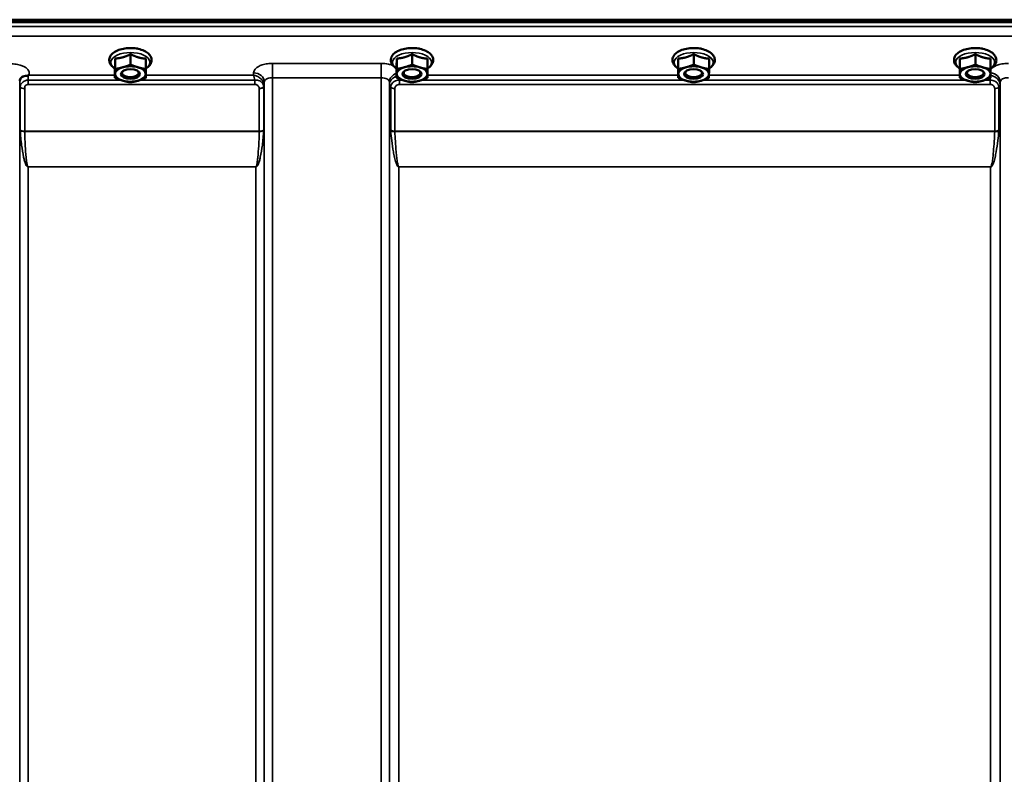
# Model space of a CAD drawing. Units: millimetres. Extents: x 100 to 8300, y -8 to 5931.
# Drawn here: x 4390 to 4806, y 2303 to 2622 of the extents above; entities that cross this region are included whole.
import ezdxf

# ---------------------------------------------------------------- set-up
doc = ezdxf.new("R2010")
doc.units = ezdxf.units.MM
doc.header["$LTSCALE"] = 20
doc.layers.add('Visible (ISO)', color=7, linetype='Continuous', lineweight=50)
doc.layers.add('Visible Narrow (ISO)', color=7, linetype='Continuous', lineweight=35)

msp = doc.modelspace()

# ---------------------------------------------------------------- linework, layer by layer
at = {"layer": 'Visible (ISO)'}
for p, q in [((4177.58, 2621.52), (5173.29, 2621.52)), ((5172.59, 2620.41), (4178.27, 2620.41)), ((4439.81, 2609.31), (4439.55, 2609.31)), ((4558.81, 2609.31), (4558.55, 2609.31)), ((4677.81, 2609.31), (4677.55, 2609.31)), ((4796.81, 2609.31), (4796.55, 2609.31)), ((4430.46, 2605.11), (4430.46, 2600.7)), ((4437, 2606.95), (4437, 2602.54)), ((4443.46, 2605.05), (4443.46, 2600.64)), ((4549.46, 2605.11), (4549.46, 2600.7)), ((4556, 2606.95), (4556, 2602.54)), ((4562.46, 2605.05), (4562.46, 2600.64)), ((4668.46, 2605.11), (4668.46, 2600.7)), ((4675, 2606.95), (4675, 2602.54)), ((4681.46, 2605.05), (4681.46, 2600.64)), ((4787.46, 2605.11), (4787.46, 2600.7)), ((4794, 2606.95), (4794, 2602.54)), ((4800.46, 2605.05), (4800.46, 2600.64)), ((4430.4, 2601.35), (4430.4, 2596.94)), ((4549.4, 2601.35), (4549.4, 2596.94)), ((4668.4, 2601.35), (4668.4, 2596.94)), ((4787.4, 2601.35), (4787.4, 2596.94)), ((4434.07, 2597.98), (4434.07, 2597.98)), ((4439.79, 2597.98), (4439.79, 2597.98)), ((4553.07, 2597.98), (4553.07, 2597.98)), ((4558.79, 2597.98), (4558.79, 2597.98)), ((4672.07, 2597.98), (4672.07, 2597.98)), ((4677.79, 2597.98), (4677.79, 2597.98)), ((4791.07, 2597.98), (4791.07, 2597.98)), ((4796.79, 2597.98), (4796.79, 2597.98))]:
    msp.add_line(p, q, dxfattribs=at)
for centre, major_axis, start_param, end_param in [((4436.93, 2598.56), (-6.5, 0), 5.227261, 6.274459), ((4436.93, 2598.56), (-6.5, 0), 4.180064, 5.227261), ((4436.93, 2598.56), (6.5, 0), 6.274459, 7.321656), ((4555.93, 2598.56), (-6.5, 0), 5.227261, 6.274459), ((4555.93, 2598.56), (-6.5, 0), 4.180064, 5.227261), ((4555.93, 2598.56), (6.5, 0), 6.274459, 7.321656), ((4674.93, 2598.56), (-6.5, 0), 5.227261, 6.274459), ((4674.93, 2598.56), (-6.5, 0), 4.180064, 5.227261), ((4674.93, 2598.56), (6.5, 0), 6.274459, 7.321656), ((4793.93, 2598.56), (-6.5, 0), 5.227261, 6.274459), ((4793.93, 2598.56), (-6.5, 0), 4.180064, 5.227261), ((4793.93, 2598.56), (6.5, 0), 6.274459, 7.321656), ((4436.93, 2598.56), (-6.5, 0), 6.274459, 7.321656), ((4436.93, 2598.99), (3.5, 0), 2.62378, 6.800998), ((4436.93, 2598.56), (6.5, 0), 5.227261, 6.274459), ((4555.93, 2598.56), (-6.5, 0), 6.274459, 7.321656), ((4555.93, 2598.99), (3.5, 0), 2.62378, 6.800998), ((4555.93, 2598.56), (6.5, 0), 5.227261, 6.274459), ((4674.93, 2598.56), (-6.5, 0), 6.274459, 7.321656), ((4674.93, 2598.99), (3.5, 0), 2.62378, 6.800998), ((4674.93, 2598.56), (6.5, 0), 5.227261, 6.274459), ((4793.93, 2598.56), (-6.5, 0), 6.274459, 7.321656), ((4793.93, 2598.99), (3.5, 0), 2.62378, 6.800998), ((4793.93, 2598.56), (6.5, 0), 5.227261, 6.274459), ((4436.93, 2598.56), (6.5, 0), 4.180064, 5.227261), ((4555.93, 2598.56), (6.5, 0), 4.180064, 5.227261), ((4674.93, 2598.56), (6.5, 0), 4.180064, 5.227261), ((4793.93, 2598.56), (6.5, 0), 4.180064, 5.227261)]:
    msp.add_ellipse(centre, major_axis=major_axis, ratio=0.5, start_param=start_param, end_param=end_param, dxfattribs=at)
for centre in [(4436.93, 2598.56), (4555.93, 2598.56), (4674.93, 2598.56), (4793.93, 2598.56)]:
    msp.add_ellipse(centre, major_axis=(4, 0), ratio=0.5, dxfattribs=at)
for points, knots in [([(4443.46, 2600.91), (4443.76, 2601.09), (4444.03, 2601.28), (4444.86, 2601.95), (4445.33, 2602.51), (4445.83, 2603.66), (4445.92, 2604.21), (4445.82, 2605.25), (4445.65, 2605.72), (4445.1, 2606.65), (4444.69, 2607.09), (4443.62, 2607.94), (4442.91, 2608.32), (4441.33, 2608.93), (4440.44, 2609.17), (4438.6, 2609.46), (4437.65, 2609.53), (4435.77, 2609.51), (4434.83, 2609.42), (4433.04, 2609.07), (4432.19, 2608.82), (4430.65, 2608.17), (4429.96, 2607.76), (4428.85, 2606.78), (4428.42, 2606.21), (4428, 2605.05), (4427.94, 2604.51), (4428.09, 2603.49), (4428.28, 2603.02), (4428.88, 2602.1), (4429.32, 2601.66), (4430.01, 2601.15), (4430.2, 2601.03), (4430.4, 2600.91)], [0.878243, 0.878243, 0.878243, 0.878243, 1.026975, 1.026975, 1.367365, 1.367365, 1.629423, 1.629423, 1.865348, 1.865348, 2.146672, 2.146672, 2.488694, 2.488694, 2.836749, 2.836749, 3.17718, 3.17718, 3.515243, 3.515243, 3.856525, 3.856525, 4.205557, 4.205557, 4.540978, 4.540978, 4.795723, 4.795723, 5.033665, 5.033665, 5.322394, 5.322394, 5.422396, 5.422396, 5.422396, 5.422396]), ([(4440.08, 2609.29), (4440.08, 2609.29), (4440.08, 2609.29), (4440.02, 2609.3), (4439.96, 2609.31), (4439.87, 2609.31), (4439.84, 2609.31), (4439.81, 2609.31)], [-0.00021106, -0.00021106, -0.00021106, -0.00021106, 0, 0, 0.01711729, 0.01711729, 0.02661814, 0.02661814, 0.02661814, 0.02661814]), ([(4562.46, 2600.91), (4562.76, 2601.09), (4563.03, 2601.28), (4563.86, 2601.95), (4564.33, 2602.51), (4564.83, 2603.66), (4564.92, 2604.21), (4564.82, 2605.25), (4564.65, 2605.72), (4564.1, 2606.65), (4563.69, 2607.09), (4562.62, 2607.94), (4561.91, 2608.32), (4560.33, 2608.93), (4559.44, 2609.17), (4557.6, 2609.46), (4556.65, 2609.53), (4554.77, 2609.51), (4553.83, 2609.42), (4552.04, 2609.07), (4551.19, 2608.82), (4549.65, 2608.17), (4548.96, 2607.76), (4547.85, 2606.78), (4547.42, 2606.21), (4547, 2605.05), (4546.94, 2604.51), (4547.09, 2603.49), (4547.28, 2603.02), (4547.88, 2602.1), (4548.32, 2601.66), (4549.01, 2601.15), (4549.2, 2601.03), (4549.4, 2600.91)], [0.878243, 0.878243, 0.878243, 0.878243, 1.026975, 1.026975, 1.367365, 1.367365, 1.629423, 1.629423, 1.865348, 1.865348, 2.146672, 2.146672, 2.488694, 2.488694, 2.836749, 2.836749, 3.17718, 3.17718, 3.515243, 3.515243, 3.856525, 3.856525, 4.205557, 4.205557, 4.540978, 4.540978, 4.795723, 4.795723, 5.033665, 5.033665, 5.322394, 5.322394, 5.422396, 5.422396, 5.422396, 5.422396]), ([(4559.08, 2609.29), (4559.08, 2609.29), (4559.08, 2609.29), (4559.02, 2609.3), (4558.96, 2609.31), (4558.87, 2609.31), (4558.84, 2609.31), (4558.81, 2609.31)], [-0.00021108, -0.00021108, -0.00021108, -0.00021108, 0, 0, 0.01711761, 0.01711761, 0.02661865, 0.02661865, 0.02661865, 0.02661865]), ([(4681.46, 2600.91), (4681.76, 2601.09), (4682.03, 2601.28), (4682.86, 2601.95), (4683.33, 2602.51), (4683.83, 2603.66), (4683.92, 2604.21), (4683.82, 2605.25), (4683.65, 2605.72), (4683.1, 2606.65), (4682.69, 2607.09), (4681.62, 2607.94), (4680.91, 2608.32), (4679.33, 2608.93), (4678.44, 2609.17), (4676.6, 2609.46), (4675.65, 2609.53), (4673.77, 2609.51), (4672.83, 2609.42), (4671.04, 2609.07), (4670.19, 2608.82), (4668.65, 2608.17), (4667.96, 2607.76), (4666.85, 2606.78), (4666.42, 2606.21), (4666, 2605.05), (4665.94, 2604.51), (4666.09, 2603.49), (4666.28, 2603.02), (4666.88, 2602.1), (4667.32, 2601.66), (4668.01, 2601.15), (4668.2, 2601.03), (4668.4, 2600.91)], [0.878243, 0.878243, 0.878243, 0.878243, 1.026975, 1.026975, 1.367365, 1.367365, 1.629423, 1.629423, 1.865348, 1.865348, 2.146672, 2.146672, 2.488694, 2.488694, 2.836749, 2.836749, 3.17718, 3.17718, 3.515243, 3.515243, 3.856525, 3.856525, 4.205557, 4.205557, 4.540978, 4.540978, 4.795723, 4.795723, 5.033665, 5.033665, 5.322394, 5.322394, 5.422396, 5.422396, 5.422396, 5.422396]), ([(4678.08, 2609.29), (4678.08, 2609.29), (4678.08, 2609.29), (4678.02, 2609.3), (4677.96, 2609.31), (4677.87, 2609.31), (4677.84, 2609.31), (4677.81, 2609.31)], [-0.00021107, -0.00021107, -0.00021107, -0.00021107, 0, 0, 0.01711735, 0.01711735, 0.02661823, 0.02661823, 0.02661823, 0.02661823]), ([(4800.46, 2600.91), (4800.76, 2601.09), (4801.03, 2601.28), (4801.86, 2601.95), (4802.33, 2602.51), (4802.83, 2603.66), (4802.92, 2604.21), (4802.82, 2605.25), (4802.65, 2605.72), (4802.1, 2606.65), (4801.69, 2607.09), (4800.62, 2607.94), (4799.91, 2608.32), (4798.33, 2608.93), (4797.44, 2609.17), (4795.6, 2609.46), (4794.65, 2609.53), (4792.77, 2609.51), (4791.83, 2609.42), (4790.04, 2609.07), (4789.19, 2608.82), (4787.65, 2608.17), (4786.96, 2607.76), (4785.85, 2606.78), (4785.42, 2606.21), (4785, 2605.05), (4784.94, 2604.51), (4785.09, 2603.49), (4785.28, 2603.02), (4785.88, 2602.1), (4786.32, 2601.66), (4787.01, 2601.15), (4787.2, 2601.03), (4787.4, 2600.91)], [0.878243, 0.878243, 0.878243, 0.878243, 1.026975, 1.026975, 1.367365, 1.367365, 1.629423, 1.629423, 1.865348, 1.865348, 2.146672, 2.146672, 2.488694, 2.488694, 2.836749, 2.836749, 3.17718, 3.17718, 3.515243, 3.515243, 3.856525, 3.856525, 4.205557, 4.205557, 4.540978, 4.540978, 4.795723, 4.795723, 5.033665, 5.033665, 5.322394, 5.322394, 5.422396, 5.422396, 5.422396, 5.422396]), ([(4797.08, 2609.29), (4797.08, 2609.29), (4797.08, 2609.29), (4797.02, 2609.3), (4796.96, 2609.31), (4796.87, 2609.31), (4796.84, 2609.31), (4796.81, 2609.31)], [-0.00021107, -0.00021107, -0.00021107, -0.00021107, 0, 0, 0.01711741, 0.01711741, 0.02661832, 0.02661832, 0.02661832, 0.02661832]), ([(4392.05, 2597.66), (4391.61, 2597.56), (4391.23, 2597.37), (4390.67, 2596.94), (4390.49, 2596.72), (4390.36, 2596.51)], [0, 0, 0, 0, 0.1555044, 0.1555044, 0.281759, 0.281759, 0.281759, 0.281759]), ([(4393.64, 2597.91), (4393.61, 2597.9), (4393.58, 2597.89), (4393.49, 2597.87), (4393.43, 2597.86), (4393.27, 2597.83), (4393.14, 2597.82), (4392.72, 2597.77), (4392.39, 2597.74), (4392.05, 2597.66)], [0, 0, 0, 0, 0.010789, 0.010789, 0.0290266, 0.0290266, 0.0609789, 0.0609789, 0.1272675, 0.1272675, 0.1272675, 0.1272675]), ([(4393.85, 2598), (4393.85, 2597.99), (4393.84, 2597.99), (4393.77, 2597.96), (4393.71, 2597.94), (4393.64, 2597.91)], [-0.00150037, -0.00150037, -0.00150037, -0.00150037, 0, 0, 0.02478172, 0.02478172, 0.02478172, 0.02478172]), ([(4390.36, 2596.51), (4390.34, 2596.47), (4390.32, 2596.43), (4390.28, 2596.34), (4390.26, 2596.29), (4390.21, 2596.17), (4390.2, 2596.11), (4390.16, 2595.98), (4390.15, 2595.91), (4390.13, 2595.76), (4390.13, 2595.69), (4390.12, 2595.62)], [-1.3858089, -1.3858089, -1.3858089, -1.3858089, -1.3444711, -1.3444711, -1.3031332, -1.3031332, -1.2617954, -1.2617954, -1.2204576, -1.2204576, -1.1791197, -1.1791197, -1.1791197, -1.1791197])]:
    msp.add_open_spline(points, degree=3, knots=knots, dxfattribs=at)
for points in [[(4439.72, 2609.31), (4439.8, 2609.29), (4439.88, 2609.26), (4439.95, 2609.24)], [(4558.72, 2609.31), (4558.8, 2609.29), (4558.88, 2609.26), (4558.95, 2609.24)], [(4677.72, 2609.31), (4677.8, 2609.29), (4677.88, 2609.26), (4677.95, 2609.24)], [(4796.72, 2609.31), (4796.8, 2609.29), (4796.88, 2609.26), (4796.95, 2609.24)]]:
    msp.add_open_spline(points, degree=3, dxfattribs=at)
for points, weights in [([(4430.43, 2602.82), (4430.45, 2603.69), (4430.46, 2605.11)], [1, 1.05008356558, 1.02350695612]), ([(4430.46, 2605.11), (4432.21, 2605.2), (4433.73, 2605.62)], [1.02350695612, 1.05008356558, 1]), ([(4433.73, 2605.62), (4435.25, 2606.05), (4437, 2606.95)], [1, 1.05008356558, 1.02350695612]), ([(4437, 2606.95), (4438.73, 2606.04), (4440.23, 2605.6)], [1.02350695612, 1.05008356558, 1]), ([(4440.23, 2605.6), (4441.73, 2605.15), (4443.46, 2605.05)], [1, 1.05008356558, 1.02350695612]), ([(4549.43, 2602.82), (4549.45, 2603.69), (4549.46, 2605.11)], [1, 1.05008356558, 1.02350695612]), ([(4549.46, 2605.11), (4551.21, 2605.2), (4552.73, 2605.62)], [1.02350695612, 1.05008356558, 1]), ([(4552.73, 2605.62), (4554.25, 2606.05), (4556, 2606.95)], [1, 1.05008356558, 1.02350695612]), ([(4556, 2606.95), (4557.73, 2606.04), (4559.23, 2605.6)], [1.02350695612, 1.05008356558, 1]), ([(4559.23, 2605.6), (4560.73, 2605.15), (4562.46, 2605.05)], [1, 1.05008356558, 1.02350695612]), ([(4668.43, 2602.82), (4668.45, 2603.69), (4668.46, 2605.11)], [1, 1.05008356558, 1.02350695612]), ([(4668.46, 2605.11), (4670.21, 2605.2), (4671.73, 2605.62)], [1.02350695612, 1.05008356558, 1]), ([(4671.73, 2605.62), (4673.25, 2606.05), (4675, 2606.95)], [1, 1.05008356558, 1.02350695612]), ([(4675, 2606.95), (4676.73, 2606.04), (4678.23, 2605.6)], [1.02350695612, 1.05008356558, 1]), ([(4678.23, 2605.6), (4679.73, 2605.15), (4681.46, 2605.05)], [1, 1.05008356558, 1.02350695612]), ([(4787.43, 2602.82), (4787.45, 2603.69), (4787.46, 2605.11)], [1, 1.05008356558, 1.02350695612]), ([(4787.46, 2605.11), (4789.21, 2605.2), (4790.73, 2605.62)], [1.02350695612, 1.05008356558, 1]), ([(4790.73, 2605.62), (4792.25, 2606.05), (4794, 2606.95)], [1, 1.05008356558, 1.02350695612]), ([(4794, 2606.95), (4795.73, 2606.04), (4797.23, 2605.6)], [1.02350695612, 1.05008356558, 1]), ([(4797.23, 2605.6), (4798.73, 2605.15), (4800.46, 2605.05)], [1, 1.05008356558, 1.02350695612]), ([(4430.4, 2601.35), (4430.42, 2601.95), (4430.43, 2602.82)], [1.02350695612, 1.05008356558, 1]), ([(4430.46, 2600.7), (4432.21, 2600.96), (4433.73, 2601.39)], [1, 1.0379548493, 1]), ([(4433.73, 2601.39), (4435.25, 2601.82), (4437, 2602.54)], [1, 1.0379548493, 1]), ([(4437, 2602.54), (4438.73, 2601.8), (4440.23, 2601.36)], [1, 1.0379548493, 1]), ([(4440.23, 2601.36), (4441.73, 2600.92), (4443.46, 2600.64)], [1, 1.0379548493, 1]), ([(4549.4, 2601.35), (4549.42, 2601.95), (4549.43, 2602.82)], [1.02350695612, 1.05008356558, 1]), ([(4549.46, 2600.7), (4551.21, 2600.96), (4552.73, 2601.39)], [1, 1.0379548493, 1]), ([(4552.73, 2601.39), (4554.25, 2601.82), (4556, 2602.54)], [1, 1.0379548493, 1]), ([(4556, 2602.54), (4557.73, 2601.8), (4559.23, 2601.36)], [1, 1.0379548493, 1]), ([(4559.23, 2601.36), (4560.73, 2600.92), (4562.46, 2600.64)], [1, 1.0379548493, 1]), ([(4668.4, 2601.35), (4668.42, 2601.95), (4668.43, 2602.82)], [1.02350695612, 1.05008356558, 1]), ([(4668.46, 2600.7), (4670.21, 2600.96), (4671.73, 2601.39)], [1, 1.0379548493, 1]), ([(4671.73, 2601.39), (4673.25, 2601.82), (4675, 2602.54)], [1, 1.0379548493, 1]), ([(4675, 2602.54), (4676.73, 2601.8), (4678.23, 2601.36)], [1, 1.0379548493, 1]), ([(4678.23, 2601.36), (4679.73, 2600.92), (4681.46, 2600.64)], [1, 1.0379548493, 1]), ([(4787.4, 2601.35), (4787.42, 2601.95), (4787.43, 2602.82)], [1.02350695612, 1.05008356558, 1]), ([(4787.46, 2600.7), (4789.21, 2600.96), (4790.73, 2601.39)], [1, 1.0379548493, 1]), ([(4790.73, 2601.39), (4792.25, 2601.82), (4794, 2602.54)], [1, 1.0379548493, 1]), ([(4794, 2602.54), (4795.73, 2601.8), (4797.23, 2601.36)], [1, 1.0379548493, 1]), ([(4797.23, 2601.36), (4798.73, 2600.92), (4800.46, 2600.64)], [1, 1.0379548493, 1]), ([(4430.4, 2596.94), (4430.42, 2597.72), (4430.43, 2598.59)], [1, 1.0379548493, 1]), ([(4433.63, 2595.76), (4432.13, 2596.2), (4430.4, 2596.94)], [1, 1.0379548493, 1]), ([(4430.43, 2598.59), (4430.45, 2599.46), (4430.46, 2600.7)], [1, 1.0379548493, 1]), ([(4443.4, 2596.89), (4441.65, 2596.16), (4440.13, 2595.73)], [1, 1.0379548493, 1]), ([(4443.43, 2598.53), (4443.42, 2597.66), (4443.4, 2596.89)], [1, 1.0379548493, 1]), ([(4443.46, 2600.64), (4443.45, 2599.4), (4443.43, 2598.53)], [1, 1.0379548493, 1]), ([(4549.4, 2596.94), (4549.42, 2597.72), (4549.43, 2598.59)], [1, 1.0379548493, 1]), ([(4552.63, 2595.76), (4551.13, 2596.2), (4549.4, 2596.94)], [1, 1.0379548493, 1]), ([(4549.43, 2598.59), (4549.45, 2599.46), (4549.46, 2600.7)], [1, 1.0379548493, 1]), ([(4562.4, 2596.89), (4560.65, 2596.16), (4559.13, 2595.73)], [1, 1.0379548493, 1]), ([(4562.43, 2598.53), (4562.42, 2597.66), (4562.4, 2596.89)], [1, 1.0379548493, 1]), ([(4562.46, 2600.64), (4562.45, 2599.4), (4562.43, 2598.53)], [1, 1.0379548493, 1]), ([(4668.4, 2596.94), (4668.42, 2597.72), (4668.43, 2598.59)], [1, 1.0379548493, 1]), ([(4671.63, 2595.76), (4670.13, 2596.2), (4668.4, 2596.94)], [1, 1.0379548493, 1]), ([(4668.43, 2598.59), (4668.45, 2599.46), (4668.46, 2600.7)], [1, 1.0379548493, 1]), ([(4681.4, 2596.89), (4679.65, 2596.16), (4678.13, 2595.73)], [1, 1.0379548493, 1]), ([(4681.43, 2598.53), (4681.42, 2597.66), (4681.4, 2596.89)], [1, 1.0379548493, 1]), ([(4681.46, 2600.64), (4681.45, 2599.4), (4681.43, 2598.53)], [1, 1.0379548493, 1]), ([(4787.4, 2596.94), (4787.42, 2597.72), (4787.43, 2598.59)], [1, 1.0379548493, 1]), ([(4790.63, 2595.76), (4789.13, 2596.2), (4787.4, 2596.94)], [1, 1.0379548493, 1]), ([(4787.43, 2598.59), (4787.45, 2599.46), (4787.46, 2600.7)], [1, 1.0379548493, 1]), ([(4800.4, 2596.89), (4798.65, 2596.16), (4797.13, 2595.73)], [1, 1.0379548493, 1]), ([(4800.43, 2598.53), (4800.42, 2597.66), (4800.4, 2596.89)], [1, 1.0379548493, 1]), ([(4800.46, 2600.64), (4800.45, 2599.4), (4800.43, 2598.53)], [1, 1.0379548493, 1]), ([(4436.87, 2595.04), (4435.13, 2595.32), (4433.63, 2595.76)], [1, 1.0379548493, 1]), ([(4440.13, 2595.73), (4438.62, 2595.3), (4436.87, 2595.04)], [1, 1.0379548493, 1]), ([(4555.87, 2595.04), (4554.13, 2595.32), (4552.63, 2595.76)], [1, 1.0379548493, 1]), ([(4559.13, 2595.73), (4557.62, 2595.3), (4555.87, 2595.04)], [1, 1.0379548493, 1]), ([(4674.87, 2595.04), (4673.13, 2595.32), (4671.63, 2595.76)], [1, 1.0379548493, 1]), ([(4678.13, 2595.73), (4676.62, 2595.3), (4674.87, 2595.04)], [1, 1.0379548493, 1]), ([(4793.87, 2595.04), (4792.13, 2595.32), (4790.63, 2595.76)], [1, 1.0379548493, 1]), ([(4797.13, 2595.73), (4795.62, 2595.3), (4793.87, 2595.04)], [1, 1.0379548493, 1])]:
    msp.add_rational_spline(points, weights, degree=2, dxfattribs=at)
at = {"layer": 'Visible Narrow (ISO)'}
for p, q in [((4995, 2618.64), (4355.87, 2618.64)), ((4355.93, 2614.57), (4994.93, 2614.57)), ((4542.87, 2603.07), (4496.99, 2603.07)), ((4496.99, 2603.07), (4496.99, 2597)), ((4542.87, 2603.07), (4542.87, 2597)), ((4430.4, 2598), (4393.85, 2598)), ((4488.97, 2598), (4443.42, 2598)), ((4488.99, 2599.05), (4488.97, 2598)), ((4496.99, 2597), (4496.99, 1422.45)), ((4496.99, 2597), (4542.87, 2597)), ((4542.87, 1631.49), (4542.87, 2597)), ((4668.4, 2598), (4562.42, 2598)), ((4787.4, 2598), (4681.42, 2598)), ((4390.13, 2595.72), (4390.14, 2594.96)), ((4390.15, 1428.98), (4390.15, 2593.62)), ((4390.35, 2574.97), (4390.35, 2593.06)), ((4392.24, 2592.42), (4392.24, 2574.35)), ((4393.65, 2594.15), (4393.65, 2595.94)), ((4433.03, 2595.94), (4393.65, 2595.94)), ((4393.65, 2594.15), (4489.55, 2594.15)), ((4489.55, 2595.94), (4440.85, 2595.94)), ((4489.55, 2594.15), (4489.55, 2595.94)), ((4491.38, 2574.35), (4491.38, 2592.39)), ((4493.26, 2593.04), (4493.26, 2574.97)), ((4493.46, 2593.6), (4493.49, 2595.15)), ((4493.46, 2593.6), (4493.46, 1428.98)), ((4493.49, 1425.92), (4493.49, 2595.15)), ((4546.37, 2595.15), (4546.4, 2593.85)), ((4546.37, 2595.15), (4546.37, 1634.04)), ((4546.4, 1704.64), (4546.4, 2593.85)), ((4546.93, 2574.82), (4546.93, 2592.89)), ((4548.66, 2592.4), (4548.66, 2574.35)), ((4550.6, 2594.15), (4550.6, 2595.94)), ((4552.03, 2595.94), (4550.6, 2595.94)), ((4550.6, 2594.15), (4800.26, 2594.15)), ((4671.03, 2595.94), (4559.85, 2595.94)), ((4790.03, 2595.94), (4678.85, 2595.94)), ((4800.26, 2595.94), (4797.85, 2595.94)), ((4800.26, 2594.15), (4800.26, 2595.94)), ((4802.2, 2574.35), (4802.2, 2592.4)), ((4803.93, 2592.89), (4803.93, 2574.82)), ((4804.47, 2593.85), (4804.49, 2595.15)), ((4804.47, 2593.85), (4804.47, 1704.64)), ((4804.49, 1634.04), (4804.49, 2595.15)), ((4491.38, 2574.35), (4392.24, 2574.35)), ((4392.24, 2574.22), (4491.37, 2574.22)), ((4802.2, 2574.35), (4548.66, 2574.35)), ((4548.67, 2574.22), (4802.19, 2574.22)), ((4393.65, 2559.36), (4393.65, 2559.26)), ((4489.96, 2559.36), (4393.65, 2559.36)), ((4393.65, 2559.26), (4393.65, 1433.89)), ((4393.65, 2559.26), (4489.96, 2559.26)), ((4489.96, 2559.36), (4489.96, 2559.26)), ((4489.96, 1433.89), (4489.96, 2559.26)), ((4550.4, 2559.36), (4550.4, 2559.26)), ((4800.47, 2559.36), (4550.4, 2559.36)), ((4550.4, 2559.26), (4800.47, 2559.26)), ((4550.4, 2559.26), (4550.4, 1707.21)), ((4800.47, 2559.36), (4800.47, 2559.26)), ((4800.47, 1707.21), (4800.47, 2559.26))]:
    msp.add_line(p, q, dxfattribs=at)
for centre, major_axis, ratio, start_param, end_param in [((4437.43, 2607.2), (4.9, 0), 0.507558, 0.8686, 1.000198), ((4556.43, 2607.2), (4.9, 0), 0.507558, 0.8686, 1.000198), ((4675.43, 2607.2), (4.9, 0), 0.507558, 0.8686, 1.000198), ((4794.43, 2607.2), (4.9, 0), 0.507558, 0.8686, 1.000198), ((4436.93, 2603.5), (8.26, 0), 0.5, 5.625049, 10.082914), ((4555.93, 2603.5), (8.26, 0), 0.5, 5.625049, 10.082914), ((4674.93, 2603.5), (8.26, 0), 0.5, 5.625049, 10.082914), ((4793.93, 2603.5), (8.26, 0), 0.5, 5.625049, 10.082914), ((4393.64, 2594.98), (-3.5, -0.06), 0.861596, 5.170182, 6.268176), ((4488.99, 2595.17), (4.5, -0.08), 0.861596, 0.015019, 1.585606), ((4550.87, 2595.17), (-4.5, -0.08), 0.861596, 5.031623, 6.268166), ((4799.99, 2595.17), (4.5, -0.08), 0.861596, 0.015019, 1.485222), ((4393.65, 2593.63), (-3.5, 0), 0.486627, 0.008727, 0.339837), ((4392.24, 2593.39), (-2, 0), 0.486627, 0.339837, 1.570796), ((4491.38, 2593.42), (2, 0.05), 0.486526, 4.699077, 5.930037), ((4491.38, 2593.37), (2, 0), 0.4866, 4.712389, 5.943348), ((4489.96, 2593.63), (3.5, 0.1), 0.486488, 5.930046, 6.260583), ((4489.96, 2593.61), (3.5, 0), 0.4866, 5.943348, 6.274459), ((4550.4, 2593.87), (-4, 0.11), 0.486488, 0.022602, 0.536902), ((4550.4, 2593.86), (-4, 0), 0.486614, 0.008727, 0.523599), ((4548.67, 2593.42), (-2, 0.05), 0.486534, 0.536919, 1.584117), ((4548.66, 2593.38), (-2, 0), 0.486614, 0.523599, 1.570796), ((4802.2, 2593.42), (2, 0.05), 0.486534, 4.699068, 5.746266), ((4802.2, 2593.38), (2, 0), 0.486614, 4.712389, 5.759587), ((4800.47, 2593.87), (4, 0.11), 0.486488, 5.746284, 6.260583), ((4800.47, 2593.86), (4, 0), 0.486614, 5.759587, 6.274459), ((4392.24, 2575.28), (-2, 0), 0.4635, 0.339837, 1.570796), ((4392.24, 2575.02), (-2, -0.06), 0.398616, 0.334952, 1.559576), ((4491.37, 2575.02), (2, -0.06), 0.398616, 4.723609, 5.948233), ((4491.38, 2575.28), (2, 0), 0.4635, 4.712389, 5.943348), ((4548.66, 2575.28), (2, 0), 0.4635, 3.665191, 4.712389), ((4548.67, 2575.02), (-2, -0.09), 0.398402, 0.509893, 1.552653), ((4802.19, 2575.02), (-2, 0.09), 0.398402, 1.588939, 2.6317), ((4802.2, 2575.28), (2, 0), 0.4635, 4.712389, 5.759587)]:
    msp.add_ellipse(centre, major_axis=major_axis, ratio=ratio, start_param=start_param, end_param=end_param, dxfattribs=at)
for points, knots in [([(4439.78, 2609.31), (4439.83, 2609.31), (4439.88, 2609.3), (4439.98, 2609.3), (4440.03, 2609.3), (4440.08, 2609.29)], [0.11190355, 0.11190355, 0.11190355, 0.11190355, 0.1290799, 0.1290799, 0.14423961, 0.14423961, 0.14423961, 0.14423961]), ([(4558.78, 2609.31), (4558.83, 2609.31), (4558.88, 2609.3), (4558.98, 2609.3), (4559.03, 2609.3), (4559.08, 2609.29)], [0.11190355, 0.11190355, 0.11190355, 0.11190355, 0.1290799, 0.1290799, 0.14423961, 0.14423961, 0.14423961, 0.14423961]), ([(4677.78, 2609.31), (4677.83, 2609.31), (4677.88, 2609.3), (4677.98, 2609.3), (4678.03, 2609.3), (4678.08, 2609.29)], [0.11190355, 0.11190355, 0.11190355, 0.11190355, 0.1290799, 0.1290799, 0.14423961, 0.14423961, 0.14423961, 0.14423961]), ([(4796.78, 2609.31), (4796.83, 2609.31), (4796.88, 2609.3), (4796.98, 2609.3), (4797.03, 2609.3), (4797.08, 2609.29)], [0.11190355, 0.11190355, 0.11190355, 0.11190355, 0.1290799, 0.1290799, 0.14423961, 0.14423961, 0.14423961, 0.14423961]), ([(4393.85, 2598), (4394.04, 2598.34), (4394.13, 2598.71), (4394.11, 2599.56), (4393.9, 2600.06), (4393.15, 2600.96), (4392.58, 2601.38), (4391.41, 2601.97), (4390.86, 2602.18), (4389.58, 2602.54), (4388.84, 2602.68), (4387.6, 2602.8), (4387.11, 2602.82), (4386.62, 2602.82)], [-1.37311, -1.37311, -1.37311, -1.37311, -1.160963, -1.160963, -0.870612, -0.870612, -0.580338, -0.580338, -0.377206, -0.377206, -0.145079, -0.145079, 0, 0, 0, 0]), ([(4496.99, 2603.07), (4496.47, 2603.07), (4495.95, 2603.05), (4494.62, 2602.91), (4493.84, 2602.77), (4492.47, 2602.38), (4491.88, 2602.16), (4490.64, 2601.53), (4490.03, 2601.08), (4489.22, 2600.12), (4489, 2599.58), (4488.99, 2599.05)], [-1.241906, -1.241906, -1.241906, -1.241906, -1.087158, -1.087158, -0.83956, -0.83956, -0.622891, -0.622891, -0.313269, -0.313269, 0, 0, 0, 0]), ([(4547.85, 2602.19), (4547.27, 2602.42), (4546.62, 2602.62), (4544.98, 2602.96), (4543.92, 2603.07), (4542.87, 2603.07)], [-0.5339531, -0.5339531, -0.5339531, -0.5339531, -0.3128615, -0.3128615, 0, 0, 0, 0]), ([(4807.99, 2603.07), (4807.47, 2603.07), (4806.95, 2603.05), (4805.62, 2602.91), (4804.84, 2602.77), (4803.47, 2602.38), (4802.88, 2602.16), (4801.64, 2601.53), (4801.03, 2601.08), (4800.57, 2600.53), (4800.51, 2600.46), (4800.46, 2600.39)], [-1.2419064, -1.2419064, -1.2419064, -1.2419064, -1.0871579, -1.0871579, -0.8395604, -0.8395604, -0.6228912, -0.6228912, -0.3132685, -0.3132685, -0.2673583, -0.2673583, -0.2673583, -0.2673583]), ([(4393.65, 2595.94), (4393.65, 2596.38), (4393.65, 2596.79), (4393.64, 2597.44), (4393.64, 2597.7), (4393.64, 2597.91)], [0.09204344, 0.09204344, 0.09204344, 0.09204344, 0.12370904, 0.12370904, 0.15011373, 0.15011373, 0.15011373, 0.15011373]), ([(4488.97, 2598), (4489.07, 2597.76), (4489.17, 2597.47), (4489.37, 2596.78), (4489.46, 2596.39), (4489.55, 2595.94)], [-0.18734511, -0.18734511, -0.18734511, -0.18734511, -0.14408972, -0.14408972, -0.1027713, -0.1027713, -0.1027713, -0.1027713]), ([(4493.46, 2593.69), (4493.45, 2594.14), (4493.34, 2594.61), (4493.03, 2595.33), (4492.86, 2595.62), (4492.44, 2596.2), (4492.18, 2596.48), (4491.41, 2597.13), (4490.88, 2597.44), (4489.89, 2597.83), (4489.43, 2597.94), (4488.97, 2598)], [0, 0, 0, 0, 0.0351141, 0.0351141, 0.0605394, 0.0605394, 0.0917524, 0.0917524, 0.1440897, 0.1440897, 0.1873451, 0.1873451, 0.1873451, 0.1873451]), ([(4493.49, 2595.15), (4493.49, 2595.39), (4493.59, 2595.64), (4493.95, 2596.09), (4494.21, 2596.3), (4494.75, 2596.58), (4495.01, 2596.69), (4495.61, 2596.86), (4495.95, 2596.93), (4496.53, 2596.99), (4496.76, 2597), (4496.99, 2597)], [0, 0, 0, 0, 0.313269, 0.313269, 0.622891, 0.622891, 0.83956, 0.83956, 1.087158, 1.087158, 1.241906, 1.241906, 1.241906, 1.241906]), ([(4542.87, 2597), (4543.33, 2597), (4543.8, 2596.95), (4544.63, 2596.77), (4545.02, 2596.63), (4545.57, 2596.34), (4545.76, 2596.2), (4546.1, 2595.89), (4546.23, 2595.7), (4546.35, 2595.39), (4546.37, 2595.27), (4546.37, 2595.15)], [0, 0, 0, 0, 0.312862, 0.312862, 0.622464, 0.622464, 0.839222, 0.839222, 1.087028, 1.087028, 1.241907, 1.241907, 1.241907, 1.241907]), ([(4549.4, 2597.69), (4548.79, 2597.46), (4548.2, 2597.12), (4547.5, 2596.47), (4547.34, 2596.29), (4546.95, 2595.78), (4546.75, 2595.43), (4546.49, 2594.7), (4546.41, 2594.32), (4546.4, 2593.94)], [0.02313092, 0.02313092, 0.02313092, 0.02313092, 0.05267355, 0.05267355, 0.06295835, 0.06295835, 0.07868971, 0.07868971, 0.09322806, 0.09322806, 0.09322806, 0.09322806]), ([(4804.46, 2593.94), (4804.45, 2594.32), (4804.38, 2594.7), (4804.11, 2595.43), (4803.91, 2595.78), (4803.53, 2596.29), (4803.36, 2596.47), (4802.63, 2597.16), (4801.98, 2597.52), (4801.02, 2597.83), (4800.72, 2597.9), (4800.42, 2597.95)], [0, 0, 0, 0, 0.01453858, 0.01453858, 0.03026972, 0.03026972, 0.04055481, 0.04055481, 0.07242433, 0.07242433, 0.08662883, 0.08662883, 0.08662883, 0.08662883]), ([(4804.49, 2595.15), (4804.49, 2595.39), (4804.59, 2595.64), (4804.95, 2596.09), (4805.21, 2596.3), (4805.75, 2596.58), (4806.01, 2596.69), (4806.61, 2596.86), (4806.95, 2596.93), (4807.53, 2596.99), (4807.76, 2597), (4807.99, 2597)], [0, 0, 0, 0, 0.313269, 0.313269, 0.622891, 0.622891, 0.83956, 0.83956, 1.087158, 1.087158, 1.241906, 1.241906, 1.241906, 1.241906]), ([(4390.14, 2594.96), (4390.14, 2594.91), (4390.14, 2594.85), (4390.15, 2594.66), (4390.15, 2594.51), (4390.15, 2594.23), (4390.15, 2594.1), (4390.15, 2593.85), (4390.15, 2593.73), (4390.15, 2593.62)], [-0.1537102, -0.1537102, -0.1537102, -0.1537102, -0.123709, -0.123709, -0.0757071, -0.0757071, -0.0376163, -0.0376163, 0, 0, 0, 0]), ([(4393.65, 2595.94), (4393.21, 2595.94), (4392.78, 2595.87), (4391.79, 2595.51), (4391.31, 2595.14), (4390.69, 2594.41), (4390.53, 2594.06), (4390.38, 2593.51), (4390.35, 2593.3), (4390.35, 2593.06)], [0, 0, 0, 0, 0.0557438, 0.0557438, 0.1409579, 0.1409579, 0.2173324, 0.2173324, 0.2727254, 0.2727254, 0.2727254, 0.2727254]), ([(4392.24, 2592.42), (4392.24, 2592.58), (4392.25, 2592.74), (4392.31, 2593.12), (4392.38, 2593.33), (4392.64, 2593.75), (4392.85, 2593.93), (4393.28, 2594.12), (4393.46, 2594.15), (4393.65, 2594.15)], [-0.2727254, -0.2727254, -0.2727254, -0.2727254, -0.2173324, -0.2173324, -0.1409579, -0.1409579, -0.0557438, -0.0557438, 0, 0, 0, 0]), ([(4493.26, 2593.13), (4493.25, 2593.62), (4493.11, 2594.1), (4492.64, 2594.87), (4492.34, 2595.18), (4491.72, 2595.6), (4491.43, 2595.73), (4490.82, 2595.92), (4490.5, 2595.97), (4489.97, 2595.99), (4489.76, 2595.98), (4489.55, 2595.94)], [0, 0, 0, 0, 0.0893292, 0.0893292, 0.1644699, 0.1644699, 0.2156285, 0.2156285, 0.2643962, 0.2643962, 0.2948759, 0.2948759, 0.2948759, 0.2948759]), ([(4489.55, 2594.15), (4489.65, 2594.15), (4489.75, 2594.15), (4490.01, 2594.1), (4490.17, 2594.05), (4490.46, 2593.92), (4490.61, 2593.83), (4490.91, 2593.58), (4491.06, 2593.39), (4491.3, 2592.96), (4491.37, 2592.7), (4491.38, 2592.44)], [-0.2948759, -0.2948759, -0.2948759, -0.2948759, -0.2643962, -0.2643962, -0.2156285, -0.2156285, -0.1644699, -0.1644699, -0.0893292, -0.0893292, 0, 0, 0, 0]), ([(4491.38, 2592.44), (4491.38, 2592.44), (4491.38, 2592.43), (4491.38, 2592.41), (4491.38, 2592.4), (4491.38, 2592.39)], [-0.005765932, -0.005765932, -0.005765932, -0.005765932, -0.00288296, -0.00288296, 0, 0, 0, 0]), ([(4493.26, 2593.04), (4493.26, 2593.06), (4493.26, 2593.07), (4493.26, 2593.1), (4493.26, 2593.12), (4493.26, 2593.13)], [0, 0, 0, 0, 0.00288296, 0.00288296, 0.005765932, 0.005765932, 0.005765932, 0.005765932]), ([(4493.46, 2593.6), (4493.46, 2593.61), (4493.46, 2593.63), (4493.46, 2593.66), (4493.46, 2593.67), (4493.46, 2593.69)], [0, 0, 0, 0, 0.001194825, 0.001194825, 0.00238965, 0.00238965, 0.00238965, 0.00238965]), ([(4546.4, 2593.94), (4546.4, 2593.92), (4546.4, 2593.91), (4546.4, 2593.88), (4546.4, 2593.86), (4546.4, 2593.85)], [0, 0, 0, 0, 0.000597416, 0.000597416, 0.001194832, 0.001194832, 0.001194832, 0.001194832]), ([(4550.6, 2595.94), (4550.18, 2595.97), (4549.75, 2595.93), (4548.86, 2595.69), (4548.4, 2595.45), (4547.77, 2594.94), (4547.55, 2594.69), (4547.21, 2594.15), (4547.08, 2593.86), (4546.96, 2593.36), (4546.94, 2593.17), (4546.93, 2592.97)], [0, 0, 0, 0, 0.0675461, 0.0675461, 0.1514346, 0.1514346, 0.2093436, 0.2093436, 0.2671302, 0.2671302, 0.3032469, 0.3032469, 0.3032469, 0.3032469]), ([(4546.93, 2592.97), (4546.93, 2592.96), (4546.93, 2592.95), (4546.93, 2592.92), (4546.93, 2592.91), (4546.93, 2592.89)], [0, 0, 0, 0, 0.002665123, 0.002665123, 0.005330228, 0.005330228, 0.005330228, 0.005330228]), ([(4548.66, 2592.4), (4548.66, 2592.41), (4548.66, 2592.42), (4548.66, 2592.44), (4548.66, 2592.44), (4548.67, 2592.45)], [-0.005330228, -0.005330228, -0.005330228, -0.005330228, -0.002665123, -0.002665123, 0, 0, 0, 0]), ([(4548.67, 2592.45), (4548.67, 2592.56), (4548.68, 2592.66), (4548.74, 2592.93), (4548.81, 2593.09), (4548.99, 2593.39), (4549.11, 2593.53), (4549.44, 2593.82), (4549.68, 2593.96), (4550.15, 2594.12), (4550.38, 2594.15), (4550.6, 2594.15)], [-0.3032469, -0.3032469, -0.3032469, -0.3032469, -0.2671302, -0.2671302, -0.2093436, -0.2093436, -0.1514346, -0.1514346, -0.0675461, -0.0675461, 0, 0, 0, 0]), ([(4803.93, 2592.97), (4803.92, 2593.43), (4803.79, 2593.89), (4803.35, 2594.67), (4803.04, 2595.01), (4802.42, 2595.45), (4802.14, 2595.6), (4801.54, 2595.83), (4801.22, 2595.9), (4800.68, 2595.96), (4800.47, 2595.96), (4800.26, 2595.94)], [0, 0, 0, 0, 0.0852244, 0.0852244, 0.1640863, 0.1640863, 0.2165395, 0.2165395, 0.2698704, 0.2698704, 0.3032021, 0.3032021, 0.3032021, 0.3032021]), ([(4800.26, 2594.15), (4800.37, 2594.15), (4800.48, 2594.15), (4800.77, 2594.1), (4800.94, 2594.05), (4801.26, 2593.91), (4801.4, 2593.82), (4801.73, 2593.57), (4801.89, 2593.38), (4802.12, 2592.95), (4802.19, 2592.7), (4802.2, 2592.45)], [-0.3032021, -0.3032021, -0.3032021, -0.3032021, -0.2698704, -0.2698704, -0.2165395, -0.2165395, -0.1640863, -0.1640863, -0.0852244, -0.0852244, 0, 0, 0, 0]), ([(4802.2, 2592.45), (4802.2, 2592.44), (4802.2, 2592.44), (4802.2, 2592.42), (4802.2, 2592.41), (4802.2, 2592.4)], [-0.005330228, -0.005330228, -0.005330228, -0.005330228, -0.002665106, -0.002665106, 0, 0, 0, 0]), ([(4803.93, 2592.89), (4803.93, 2592.91), (4803.93, 2592.92), (4803.93, 2592.95), (4803.93, 2592.96), (4803.93, 2592.97)], [0, 0, 0, 0, 0.002665106, 0.002665106, 0.005330228, 0.005330228, 0.005330228, 0.005330228]), ([(4804.47, 2593.85), (4804.47, 2593.86), (4804.47, 2593.88), (4804.47, 2593.91), (4804.47, 2593.92), (4804.46, 2593.94)], [0, 0, 0, 0, 0.000597416, 0.000597416, 0.001194832, 0.001194832, 0.001194832, 0.001194832]), ([(4390.35, 2574.97), (4390.35, 2574.93), (4390.35, 2574.89), (4390.35, 2574.8), (4390.36, 2574.75), (4390.36, 2574.71)], [0, 0, 0, 0, 0.01435585, 0.01435585, 0.02871171, 0.02871171, 0.02871171, 0.02871171]), ([(4390.36, 2574.71), (4390.49, 2572.61), (4390.68, 2570.53), (4391.16, 2566.74), (4391.41, 2565.04), (4391.9, 2562.84), (4392.02, 2562.34), (4392.3, 2561.34), (4392.46, 2560.84), (4392.74, 2560.21), (4392.81, 2560.07), (4392.96, 2559.8), (4393.05, 2559.67), (4393.22, 2559.47), (4393.29, 2559.4), (4393.45, 2559.31), (4393.54, 2559.26), (4393.65, 2559.26)], [-5.688902, -5.688902, -5.688902, -5.688902, -5.035548, -5.035548, -4.496618, -4.496618, -4.33723, -4.33723, -4.177842, -4.177842, -4.134036, -4.134036, -4.09023, -4.09023, -4.067663, -4.067663, -4.052899, -4.052899, -4.052899, -4.052899]), ([(4392.24, 2574.22), (4392.24, 2574.25), (4392.24, 2574.27), (4392.24, 2574.31), (4392.24, 2574.33), (4392.24, 2574.35)], [-0.02871171, -0.02871171, -0.02871171, -0.02871171, -0.01435585, -0.01435585, 0, 0, 0, 0]), ([(4393.65, 2559.36), (4393.6, 2559.36), (4393.56, 2559.4), (4393.5, 2559.49), (4393.47, 2559.56), (4393.39, 2559.75), (4393.36, 2559.88), (4393.29, 2560.14), (4393.26, 2560.27), (4393.14, 2560.88), (4393.07, 2561.36), (4392.95, 2562.33), (4392.9, 2562.82), (4392.69, 2564.95), (4392.58, 2566.59), (4392.38, 2570.23), (4392.3, 2572.23), (4392.24, 2574.22)], [4.052899, 4.052899, 4.052899, 4.052899, 4.067663, 4.067663, 4.09023, 4.09023, 4.134036, 4.134036, 4.177842, 4.177842, 4.33723, 4.33723, 4.496618, 4.496618, 5.035548, 5.035548, 5.688902, 5.688902, 5.688902, 5.688902]), ([(4489.96, 2559.26), (4490.08, 2559.26), (4490.16, 2559.31), (4490.33, 2559.4), (4490.39, 2559.47), (4490.57, 2559.67), (4490.65, 2559.8), (4490.8, 2560.07), (4490.87, 2560.21), (4491.15, 2560.84), (4491.31, 2561.34), (4491.59, 2562.34), (4491.71, 2562.84), (4492.2, 2565.04), (4492.46, 2566.74), (4492.93, 2570.53), (4493.12, 2572.61), (4493.25, 2574.71)], [0, 0, 0, 0, 0.014764, 0.014764, 0.037332, 0.037332, 0.081138, 0.081138, 0.124944, 0.124944, 0.284331, 0.284331, 0.443719, 0.443719, 0.982649, 0.982649, 1.636003, 1.636003, 1.636003, 1.636003]), ([(4491.37, 2574.22), (4491.32, 2572.23), (4491.24, 2570.23), (4491.03, 2566.59), (4490.92, 2564.95), (4490.71, 2562.82), (4490.66, 2562.33), (4490.54, 2561.36), (4490.47, 2560.88), (4490.35, 2560.27), (4490.32, 2560.14), (4490.26, 2559.88), (4490.22, 2559.75), (4490.15, 2559.56), (4490.12, 2559.49), (4490.05, 2559.4), (4490.01, 2559.36), (4489.96, 2559.36)], [-1.636003, -1.636003, -1.636003, -1.636003, -0.982649, -0.982649, -0.443719, -0.443719, -0.284331, -0.284331, -0.124944, -0.124944, -0.081138, -0.081138, -0.037332, -0.037332, -0.014764, -0.014764, 0, 0, 0, 0]), ([(4491.38, 2574.35), (4491.38, 2574.33), (4491.38, 2574.31), (4491.37, 2574.27), (4491.37, 2574.25), (4491.37, 2574.22)], [-0.02871171, -0.02871171, -0.02871171, -0.02871171, -0.01435585, -0.01435585, 0, 0, 0, 0]), ([(4493.25, 2574.71), (4493.26, 2574.75), (4493.26, 2574.8), (4493.26, 2574.89), (4493.26, 2574.93), (4493.26, 2574.97)], [0, 0, 0, 0, 0.01435585, 0.01435585, 0.02871171, 0.02871171, 0.02871171, 0.02871171]), ([(4546.93, 2574.82), (4546.93, 2574.77), (4546.93, 2574.73), (4546.94, 2574.64), (4546.94, 2574.6), (4546.94, 2574.55)], [0, 0, 0, 0, 0.01435777, 0.01435777, 0.02871555, 0.02871555, 0.02871555, 0.02871555]), ([(4546.94, 2574.55), (4547.07, 2573.16), (4547.21, 2571.78), (4547.57, 2568.82), (4547.79, 2567.25), (4548.2, 2564.9), (4548.35, 2564.12), (4548.7, 2562.56), (4548.9, 2561.78), (4549.28, 2560.7), (4549.4, 2560.39), (4549.63, 2559.93), (4549.72, 2559.77), (4549.9, 2559.54), (4549.98, 2559.45), (4550.17, 2559.32), (4550.27, 2559.26), (4550.4, 2559.26)], [3.166095, 3.166095, 3.166095, 3.166095, 3.605213, 3.605213, 4.106379, 4.106379, 4.356084, 4.356084, 4.605788, 4.605788, 4.706369, 4.706369, 4.757155, 4.757155, 4.787261, 4.787261, 4.80695, 4.80695, 4.80695, 4.80695]), ([(4548.67, 2574.22), (4548.67, 2574.25), (4548.67, 2574.27), (4548.66, 2574.31), (4548.66, 2574.33), (4548.66, 2574.35)], [-0.02871555, -0.02871555, -0.02871555, -0.02871555, -0.01435777, -0.01435777, 0, 0, 0, 0]), ([(4550.4, 2559.36), (4550.33, 2559.36), (4550.28, 2559.41), (4550.19, 2559.54), (4550.15, 2559.62), (4550.06, 2559.86), (4550.02, 2560.01), (4549.9, 2560.46), (4549.84, 2560.76), (4549.65, 2561.82), (4549.55, 2562.58), (4549.37, 2564.09), (4549.3, 2564.85), (4549.09, 2567.14), (4548.98, 2568.67), (4548.8, 2571.54), (4548.73, 2572.88), (4548.67, 2574.22)], [-4.80695, -4.80695, -4.80695, -4.80695, -4.787261, -4.787261, -4.757155, -4.757155, -4.706369, -4.706369, -4.605788, -4.605788, -4.356084, -4.356084, -4.106379, -4.106379, -3.605213, -3.605213, -3.166095, -3.166095, -3.166095, -3.166095]), ([(4800.47, 2559.26), (4800.6, 2559.26), (4800.7, 2559.32), (4800.88, 2559.45), (4800.96, 2559.54), (4801.14, 2559.77), (4801.23, 2559.93), (4801.46, 2560.39), (4801.59, 2560.7), (4801.96, 2561.78), (4802.16, 2562.56), (4802.51, 2564.12), (4802.66, 2564.9), (4803.08, 2567.25), (4803.3, 2568.82), (4803.65, 2571.78), (4803.8, 2573.16), (4803.92, 2574.55)], [0, 0, 0, 0, 0.019689, 0.019689, 0.049795, 0.049795, 0.100581, 0.100581, 0.201162, 0.201162, 0.450866, 0.450866, 0.700571, 0.700571, 1.201738, 1.201738, 1.640855, 1.640855, 1.640855, 1.640855]), ([(4802.19, 2574.22), (4802.13, 2572.88), (4802.06, 2571.54), (4801.88, 2568.67), (4801.77, 2567.14), (4801.56, 2564.85), (4801.49, 2564.09), (4801.31, 2562.58), (4801.22, 2561.82), (4801.03, 2560.76), (4800.97, 2560.46), (4800.85, 2560.01), (4800.8, 2559.86), (4800.71, 2559.62), (4800.67, 2559.54), (4800.58, 2559.41), (4800.53, 2559.36), (4800.47, 2559.36)], [-1.640855, -1.640855, -1.640855, -1.640855, -1.201738, -1.201738, -0.700571, -0.700571, -0.450866, -0.450866, -0.201162, -0.201162, -0.100581, -0.100581, -0.049795, -0.049795, -0.019689, -0.019689, 0, 0, 0, 0]), ([(4802.2, 2574.35), (4802.2, 2574.33), (4802.2, 2574.31), (4802.2, 2574.27), (4802.19, 2574.25), (4802.19, 2574.22)], [-0.02871555, -0.02871555, -0.02871555, -0.02871555, -0.01435777, -0.01435777, 0, 0, 0, 0]), ([(4803.92, 2574.55), (4803.92, 2574.6), (4803.93, 2574.64), (4803.93, 2574.73), (4803.93, 2574.77), (4803.93, 2574.82)], [0, 0, 0, 0, 0.01435777, 0.01435777, 0.02871555, 0.02871555, 0.02871555, 0.02871555])]:
    msp.add_open_spline(points, degree=3, knots=knots, dxfattribs=at)
for points in [[(4800.16, 2596.79), (4800.2, 2596.53), (4800.23, 2596.25), (4800.26, 2595.94)], [(4550.6, 2595.94), (4550.62, 2596.11), (4550.64, 2596.28), (4550.66, 2596.43)]]:
    msp.add_open_spline(points, degree=3, dxfattribs=at)

doc.saveas('drawing.dxf')
